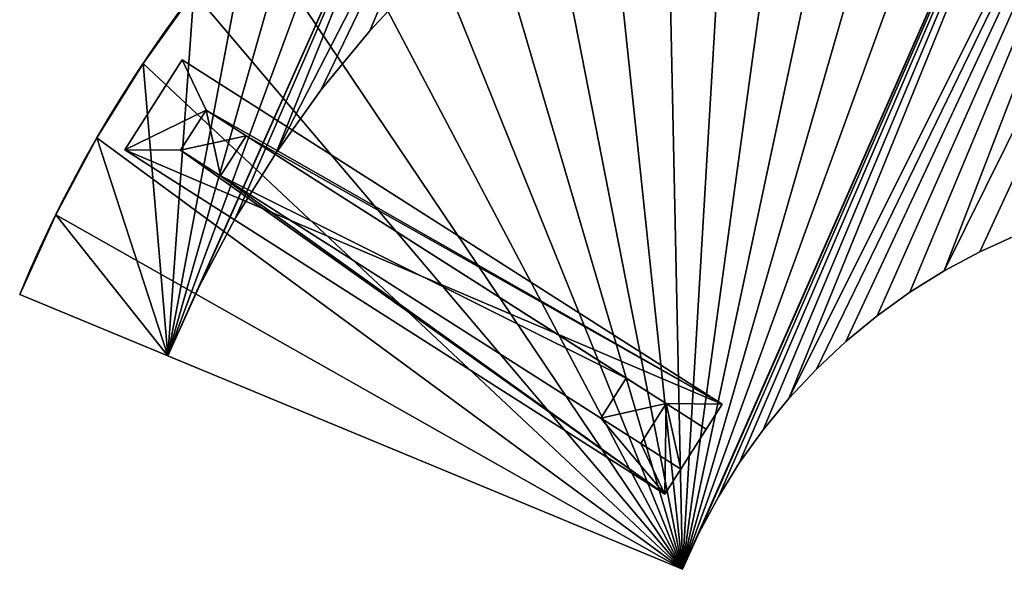
# Model space of a CAD drawing. Extents: x 437 to 5715, y 129 to 2416.
# Drawn here: x 3510 to 4340, y 1145 to 1608 of the extents above; entities that cross this region are included whole.
import ezdxf

# ---------------------------------------------------------------- set-up
doc = ezdxf.new("R2010")
doc.units = 0
doc.header["$LTSCALE"] = 25.4
doc.layers.get('0').update_dxf_attribs({"color": 13, "linetype": 'CONTINUOUS'})

# ---------------------------------------------------------------- blocks, each defined once
blk = doc.blocks.new('GROUP_75')
at = {"color": 0}
for p, q in [((135.07, 1125), (0, 1125)), ((0, 1125), (0, 1125, 320)), ((135.07, 1125), (0, 1125)), ((0, 1125), (0, 1125, 320)), ((135.07, 1125, 320), (0, 1125, 320)), ((135.07, 1125, 320), (0, 1125, 320)), ((135.07, 1125), (135.07, 1125, 320)), ((135.07, 1125), (135.07, 1125, 320)), ((137.19, 1060.26), (137.19, 1060.26, 320)), ((137.19, 1060.26), (137.19, 1060.26, 320)), ((2.41, 1051.42), (2.41, 1051.42, 320)), ((2.41, 1051.42), (2.41, 1051.42, 320)), ((143.54, 995.79), (143.54, 995.79, 320)), ((143.54, 995.79), (143.54, 995.79, 320)), ((9.62, 978.16), (9.62, 978.16, 320)), ((9.62, 978.16), (9.62, 978.16, 320)), ((154.09, 931.87), (154.09, 931.87, 320)), ((154.09, 931.87), (154.09, 931.87, 320)), ((21.62, 905.52), (21.62, 905.52, 320)), ((21.62, 905.52), (21.62, 905.52, 320)), ((168.8, 868.79), (168.8, 868.79, 320)), ((168.8, 868.79), (168.8, 868.79, 320)), ((187.61, 806.8), (187.61, 806.8, 320)), ((187.61, 806.8), (187.61, 806.8, 320))]:
    blk.add_line(p, q, dxfattribs=at)
for centre in [(1125, 1125), (1125, 1125, 320), (1125, 1125), (1125, 1125, 320), (1125, 1125), (1125, 1125, 320), (1125, 1125), (1125, 1125, 320), (1125, 1125), (1125, 1125, 320), (1125, 1125), (1125, 1125), (1125, 1125, 320), (1125, 1125), (1125, 1125, 320), (1125, 1125), (1125, 1125, 320), (1125, 1125), (1125, 1125, 320), (1125, 1125), (1125, 1125, 320), (1125, 1125), (1125, 1125, 320), (1125, 1125), (1125, 1125, 320), (1125, 1125), (1125, 1125, 320), (1125, 1125), (1125, 1125, 320), (1125, 1125), (1125, 1125, 320), (1125, 1125), (1125, 1125, 320), (1125, 1125), (1125, 1125, 320), (1125, 1125), (1125, 1125, 320), (1125, 1125), (1125, 1125, 320), (1125, 1125), (1125, 1125, 320), (1125, 1125), (1125, 1125, 320), (1125, 1125), (1125, 1125, 320), (1125, 1125), (1125, 1125, 320), (1125, 1125), (1125, 1125, 320), (1125, 1125), (1125, 1125, 320), (1125, 1125), (1125, 1125, 320), (1125, 1125), (1125, 1125, 320), (1125, 1125), (1125, 1125, 320), (1125, 1125), (1125, 1125, 320), (1125, 1125), (1125, 1125, 320), (1125, 1125), (1125, 1125, 320), (1125, 1125), (1125, 1125, 320), (1125, 1125), (1125, 1125, 320), (1125, 1125), (1125, 1125, 320), (1125, 1125), (1125, 1125, 320), (1125, 1125), (1125, 1125, 320), (1125, 1125, 320), (1125, 1125, 320)]:
    blk.add_arc(centre, 1125, 180, 315, dxfattribs=at)
mesh = blk.add_polyface(dxfattribs=at)
corners = [(135.07, 1125), (2.41, 1051.42), (0, 1125), (9.62, 978.16), (21.62, 905.52), (38.33, 833.83), (59.7, 763.38), (85.64, 694.48), (116.02, 627.43), (150.72, 562.5), (137.19, 1060.26), (143.54, 995.79), (154.09, 931.87), (189.6, 499.98), (168.8, 868.79), (187.61, 806.8), (210.43, 746.17), (232.48, 440.14), (237.16, 687.17), (279.18, 383.24), (267.7, 630.04), (301.91, 575.03), (329.5, 329.5), (339.64, 522.37), (383.24, 279.18), (380.73, 472.3), (425.02, 425.02), (440.14, 232.48), (472.3, 380.73), (499.98, 189.6), (522.37, 339.64), (562.5, 150.72), (575.03, 301.91), (627.43, 116.02), (630.04, 267.7), (694.48, 85.64), (687.17, 237.16), (746.17, 210.43), (763.38, 59.7), (806.8, 187.61), (833.83, 38.33), (868.79, 168.8), (905.52, 21.62), (931.87, 154.09), (978.16, 9.62), (995.79, 143.54), (1051.42, 2.41), (1060.26, 137.19), (1125, 0), (1125, 135.07), (1198.58, 2.41), (1189.74, 137.19), (1254.21, 143.54), (1271.84, 9.62), (1318.13, 154.09), (1344.48, 21.62), (1381.21, 168.8), (1416.17, 38.33), (1443.2, 187.61), (1486.62, 59.7), (1503.83, 210.43), (1555.52, 85.64), (1562.83, 237.16), (1622.57, 116.02), (1619.96, 267.7), (1674.97, 301.91), (1687.5, 150.72), (1727.63, 339.64), (1750.02, 189.6), (1777.7, 380.73), (1809.86, 232.48), (1824.98, 425.02), (1866.76, 279.18), (1920.5, 329.5)]
mesh.append_faces([[corners[k] for k in face] for face in [(0, 1, 2), (72, 71, 73)]], dxfattribs={"vtx0": -1, "color": 0})
mesh.append_faces([[corners[k] for k in face] for face in [(1, 0, 3), (3, 0, 4), (4, 0, 5), (5, 0, 6), (6, 0, 7), (7, 0, 8), (8, 0, 9), (9, 12, 13), (13, 16, 17), (17, 18, 19), (19, 21, 22), (22, 23, 24), (24, 26, 27), (27, 28, 29), (29, 30, 31), (31, 32, 33), (33, 34, 35), (35, 37, 38), (38, 39, 40), (40, 41, 42), (42, 43, 44), (44, 45, 46), (46, 47, 48), (48, 49, 50), (50, 52, 53), (53, 54, 55), (55, 56, 57), (57, 58, 59), (59, 60, 61), (61, 62, 63), (63, 65, 66), (66, 67, 68), (68, 69, 70), (70, 71, 72)]], dxfattribs={"vtx0": -1, "vtx1": -1, "color": 0})
mesh.append_faces([[corners[k] for k in face] for face in [(9, 0, 10), (9, 10, 11), (9, 11, 12), (13, 12, 14), (13, 14, 15), (13, 15, 16), (17, 16, 18), (19, 18, 20), (19, 20, 21), (22, 21, 23), (24, 23, 25), (24, 25, 26), (27, 26, 28), (29, 28, 30), (31, 30, 32), (33, 32, 34), (35, 34, 36), (35, 36, 37), (38, 37, 39), (40, 39, 41), (42, 41, 43), (44, 43, 45), (46, 45, 47), (48, 47, 49), (50, 49, 51), (50, 51, 52), (53, 52, 54), (55, 54, 56), (57, 56, 58), (59, 58, 60), (61, 60, 62), (63, 62, 64), (63, 64, 65), (66, 65, 67), (68, 67, 69), (70, 69, 71)]], dxfattribs={"vtx0": -1, "vtx2": -1, "color": 0})
mesh = blk.add_polyface(dxfattribs=at)
corners = [(0, 1125, 320), (2.41, 1051.42), (2.41, 1051.42, 320), (0, 1125)]
mesh.append_faces([[corners[k] for k in face] for face in [(0, 1, 2), (1, 0, 3)]], dxfattribs={"vtx0": -1, "color": 0})
mesh = blk.add_polyface(dxfattribs=at)
corners = [(0, 1125, 320), (135.07, 1125), (0, 1125), (135.07, 1125, 320)]
mesh.append_faces([[corners[k] for k in face] for face in [(0, 1, 2), (1, 0, 3)]], dxfattribs={"vtx0": -1, "color": 0})
mesh = blk.add_polyface(dxfattribs=at)
corners = [(2.41, 1051.42, 320), (135.07, 1125, 320), (0, 1125, 320), (9.62, 978.16, 320), (21.62, 905.52, 320), (38.33, 833.83, 320), (59.7, 763.38, 320), (85.64, 694.48, 320), (116.02, 627.43, 320), (150.72, 562.5, 320), (137.19, 1060.26, 320), (143.54, 995.79, 320), (154.09, 931.87, 320), (189.6, 499.98, 320), (168.8, 868.79, 320), (187.61, 806.8, 320), (210.43, 746.17, 320), (232.48, 440.14, 320), (237.16, 687.17, 320), (279.18, 383.24, 320), (267.7, 630.04, 320), (301.91, 575.03, 320), (329.5, 329.5, 320), (339.64, 522.37, 320), (383.24, 279.18, 320), (380.73, 472.3, 320), (425.02, 425.02, 320), (440.14, 232.48, 320), (472.3, 380.73, 320), (499.98, 189.6, 320), (522.37, 339.64, 320), (562.5, 150.72, 320), (575.03, 301.91, 320), (627.43, 116.02, 320), (630.04, 267.7, 320), (694.48, 85.64, 320), (687.17, 237.16, 320), (746.17, 210.43, 320), (763.38, 59.7, 320), (806.8, 187.61, 320), (833.83, 38.33, 320), (868.79, 168.8, 320), (905.52, 21.62, 320), (931.87, 154.09, 320), (978.16, 9.62, 320), (995.79, 143.54, 320), (1051.42, 2.41, 320), (1060.26, 137.19, 320), (1125, 0, 320), (1125, 135.07, 320), (1198.58, 2.41, 320), (1189.74, 137.19, 320), (1254.21, 143.54, 320), (1271.84, 9.62, 320), (1318.13, 154.09, 320), (1344.48, 21.62, 320), (1381.21, 168.8, 320), (1416.17, 38.33, 320), (1443.2, 187.61, 320), (1486.62, 59.7, 320), (1503.83, 210.43, 320), (1555.52, 85.64, 320), (1562.83, 237.16, 320), (1622.57, 116.02, 320), (1619.96, 267.7, 320), (1674.97, 301.91, 320), (1687.5, 150.72, 320), (1727.63, 339.64, 320), (1750.02, 189.6, 320), (1777.7, 380.73, 320), (1809.86, 232.48, 320), (1824.98, 425.02, 320), (1866.76, 279.18, 320), (1920.5, 329.5, 320)]
mesh.append_faces([[corners[k] for k in face] for face in [(0, 1, 2), (71, 72, 73)]], dxfattribs={"vtx0": -1, "color": 0})
mesh.append_faces([[corners[k] for k in face] for face in [(1, 9, 10), (10, 9, 11), (11, 9, 12), (12, 13, 14), (14, 13, 15), (15, 13, 16), (16, 17, 18), (18, 19, 20), (20, 19, 21), (21, 22, 23), (23, 24, 25), (25, 24, 26), (26, 27, 28), (28, 29, 30), (30, 31, 32), (32, 33, 34), (34, 35, 36), (36, 35, 37), (37, 38, 39), (39, 40, 41), (41, 42, 43), (43, 44, 45), (45, 46, 47), (47, 48, 49), (49, 50, 51), (51, 50, 52), (52, 53, 54), (54, 55, 56), (56, 57, 58), (58, 59, 60), (60, 61, 62), (62, 63, 64), (64, 63, 65), (65, 66, 67), (67, 68, 69), (69, 70, 71)]], dxfattribs={"vtx0": -1, "vtx1": -1, "color": 0})
mesh.append_faces([[corners[k] for k in face] for face in [(1, 0, 3), (1, 3, 4), (1, 4, 5), (1, 5, 6), (1, 6, 7), (1, 7, 8), (1, 8, 9), (12, 9, 13), (16, 13, 17), (18, 17, 19), (21, 19, 22), (23, 22, 24), (26, 24, 27), (28, 27, 29), (30, 29, 31), (32, 31, 33), (34, 33, 35), (37, 35, 38), (39, 38, 40), (41, 40, 42), (43, 42, 44), (45, 44, 46), (47, 46, 48), (49, 48, 50), (52, 50, 53), (54, 53, 55), (56, 55, 57), (58, 57, 59), (60, 59, 61), (62, 61, 63), (65, 63, 66), (67, 66, 68), (69, 68, 70), (71, 70, 72)]], dxfattribs={"vtx0": -1, "vtx2": -1, "color": 0})
mesh = blk.add_polyface(dxfattribs=at)
corners = [(135.07, 1125), (137.19, 1060.26, 320), (137.19, 1060.26), (135.07, 1125, 320)]
mesh.append_faces([[corners[k] for k in face] for face in [(0, 1, 2), (1, 0, 3)]], dxfattribs={"vtx0": -1, "color": 0})
mesh = blk.add_polyface(dxfattribs=at)
corners = [(137.19, 1060.26), (143.54, 995.79, 320), (143.54, 995.79), (137.19, 1060.26, 320)]
mesh.append_faces([[corners[k] for k in face] for face in [(0, 1, 2), (1, 0, 3)]], dxfattribs={"vtx0": -1, "color": 0})
mesh = blk.add_polyface(dxfattribs=at)
corners = [(2.41, 1051.42, 320), (9.62, 978.16), (9.62, 978.16, 320), (2.41, 1051.42)]
mesh.append_faces([[corners[k] for k in face] for face in [(0, 1, 2), (1, 0, 3)]], dxfattribs={"vtx0": -1, "color": 0})
mesh = blk.add_polyface(dxfattribs=at)
corners = [(143.54, 995.79), (154.09, 931.87, 320), (154.09, 931.87), (143.54, 995.79, 320)]
mesh.append_faces([[corners[k] for k in face] for face in [(0, 1, 2), (1, 0, 3)]], dxfattribs={"vtx0": -1, "color": 0})
mesh = blk.add_polyface(dxfattribs=at)
corners = [(9.62, 978.16, 320), (21.62, 905.52), (21.62, 905.52, 320), (9.62, 978.16)]
mesh.append_faces([[corners[k] for k in face] for face in [(0, 1, 2), (1, 0, 3)]], dxfattribs={"vtx0": -1, "color": 0})
mesh = blk.add_polyface(dxfattribs=at)
corners = [(154.09, 931.87), (168.8, 868.79, 320), (168.8, 868.79), (154.09, 931.87, 320)]
mesh.append_faces([[corners[k] for k in face] for face in [(0, 1, 2), (1, 0, 3)]], dxfattribs={"vtx0": -1, "color": 0})
mesh = blk.add_polyface(dxfattribs=at)
corners = [(21.62, 905.52, 320), (38.33, 833.83), (38.33, 833.83, 320), (21.62, 905.52)]
mesh.append_faces([[corners[k] for k in face] for face in [(0, 1, 2), (1, 0, 3)]], dxfattribs={"vtx0": -1, "color": 0})
mesh = blk.add_polyface(dxfattribs=at)
corners = [(168.8, 868.79), (187.61, 806.8, 320), (187.61, 806.8), (168.8, 868.79, 320)]
mesh.append_faces([[corners[k] for k in face] for face in [(0, 1, 2), (1, 0, 3)]], dxfattribs={"vtx0": -1, "color": 0})
mesh = blk.add_polyface(dxfattribs=at)
corners = [(187.61, 806.8), (210.43, 746.17, 320), (210.43, 746.17), (187.61, 806.8, 320)]
mesh.append_faces([[corners[k] for k in face] for face in [(0, 1, 2), (1, 0, 3)]], dxfattribs={"vtx0": -1, "color": 0})
blk = doc.blocks.new('GROUP_76')
at = {"color": 0}
for p, q in [((2.41, 1051.42, 160), (0, 1125, 160)), ((0, 1125), (0, 1125, 160)), ((2.41, 1051.42), (0, 1125)), ((0, 1125, 160), (605, 1125, 160)), ((605, 1125), (0, 1125)), ((0, 1125), (0, 1125, 160)), ((0, 1125, 160), (605, 1125, 160)), ((2.41, 1051.42, 160), (0, 1125, 160)), ((2.41, 1051.42), (0, 1125)), ((605, 1125), (0, 1125)), ((605, 1125), (606.11, 1090.99)), ((605, 1125, 160), (605, 1125)), ((606.11, 1090.99, 160), (605, 1125, 160)), ((605, 1125, 160), (605, 1125)), ((606.11, 1090.99, 160), (605, 1125, 160)), ((605, 1125), (606.11, 1090.99)), ((606.11, 1090.99, 160), (606.11, 1090.99)), ((606.11, 1090.99), (609.45, 1057.13)), ((606.11, 1090.99, 160), (606.11, 1090.99)), ((609.45, 1057.13, 160), (606.11, 1090.99, 160)), ((609.45, 1057.13, 160), (606.11, 1090.99, 160)), ((606.11, 1090.99), (609.45, 1057.13)), ((609.45, 1057.13), (614.99, 1023.55)), ((609.45, 1057.13, 160), (609.45, 1057.13)), ((614.99, 1023.55, 160), (609.45, 1057.13, 160)), ((609.45, 1057.13, 160), (609.45, 1057.13)), ((614.99, 1023.55, 160), (609.45, 1057.13, 160)), ((609.45, 1057.13), (614.99, 1023.55)), ((9.62, 978.16, 160), (2.41, 1051.42, 160)), ((2.41, 1051.42), (2.41, 1051.42, 160)), ((9.62, 978.16), (2.41, 1051.42)), ((2.41, 1051.42), (2.41, 1051.42, 160)), ((9.62, 978.16, 160), (2.41, 1051.42, 160)), ((9.62, 978.16), (2.41, 1051.42)), ((614.99, 1023.55, 160), (614.99, 1023.55)), ((614.99, 1023.55), (622.72, 990.41)), ((614.99, 1023.55, 160), (614.99, 1023.55)), ((622.72, 990.41, 160), (614.99, 1023.55, 160)), ((622.72, 990.41, 160), (614.99, 1023.55, 160)), ((614.99, 1023.55), (622.72, 990.41)), ((622.72, 990.41), (632.6, 957.85)), ((622.72, 990.41, 160), (622.72, 990.41)), ((632.6, 957.85, 160), (622.72, 990.41, 160)), ((622.72, 990.41, 160), (622.72, 990.41)), ((632.6, 957.85, 160), (622.72, 990.41, 160)), ((622.72, 990.41), (632.6, 957.85)), ((9.62, 978.16), (9.62, 978.16, 160)), ((21.62, 905.52, 160), (9.62, 978.16, 160)), ((9.62, 978.16), (9.62, 978.16, 160)), ((21.62, 905.52), (9.62, 978.16)), ((21.62, 905.52, 160), (9.62, 978.16, 160)), ((21.62, 905.52), (9.62, 978.16)), ((632.6, 957.85, 160), (632.6, 957.85)), ((632.6, 957.85), (644.58, 926)), ((632.6, 957.85, 160), (632.6, 957.85)), ((644.58, 926, 160), (632.6, 957.85, 160)), ((644.58, 926, 160), (632.6, 957.85, 160)), ((632.6, 957.85), (644.58, 926)), ((644.58, 926), (658.63, 895.01)), ((644.58, 926, 160), (644.58, 926)), ((658.63, 895.01, 160), (644.58, 926, 160)), ((644.58, 926, 160), (644.58, 926)), ((658.63, 895.01, 160), (644.58, 926, 160)), ((644.58, 926), (658.63, 895.01)), ((38.33, 833.83, 160), (21.62, 905.52, 160)), ((21.62, 905.52), (21.62, 905.52, 160)), ((38.33, 833.83), (21.62, 905.52)), ((21.62, 905.52), (21.62, 905.52, 160)), ((38.33, 833.83, 160), (21.62, 905.52, 160)), ((38.33, 833.83), (21.62, 905.52)), ((658.63, 895.01), (674.67, 865)), ((658.63, 895.01, 160), (658.63, 895.01)), ((674.67, 865, 160), (658.63, 895.01, 160)), ((658.63, 895.01, 160), (658.63, 895.01)), ((674.67, 865, 160), (658.63, 895.01, 160)), ((658.63, 895.01), (674.67, 865)), ((674.67, 865), (692.64, 836.1)), ((674.67, 865, 160), (674.67, 865)), ((692.64, 836.1, 160), (674.67, 865, 160)), ((674.67, 865, 160), (674.67, 865)), ((692.64, 836.1, 160), (674.67, 865, 160)), ((674.67, 865), (692.64, 836.1)), ((692.64, 836.1, 160), (692.64, 836.1)), ((692.64, 836.1), (712.46, 808.44)), ((692.64, 836.1, 160), (692.64, 836.1)), ((712.46, 808.44, 160), (692.64, 836.1, 160)), ((712.46, 808.44, 160), (692.64, 836.1, 160)), ((692.64, 836.1), (712.46, 808.44)), ((712.46, 808.44), (734.04, 782.14)), ((712.46, 808.44, 160), (712.46, 808.44)), ((734.04, 782.14, 160), (712.46, 808.44, 160)), ((712.46, 808.44, 160), (712.46, 808.44)), ((734.04, 782.14, 160), (712.46, 808.44, 160)), ((712.46, 808.44), (734.04, 782.14)), ((734.04, 782.14, 160), (734.04, 782.14)), ((734.04, 782.14), (757.3, 757.3)), ((734.04, 782.14, 160), (734.04, 782.14)), ((757.3, 757.3, 160), (734.04, 782.14, 160)), ((757.3, 757.3, 160), (734.04, 782.14, 160)), ((734.04, 782.14), (757.3, 757.3))]:
    blk.add_line(p, q, dxfattribs=at)
mesh = blk.add_polyface(dxfattribs=at)
corners = [(0, 1125, 160), (2.41, 1051.42), (2.41, 1051.42, 160), (0, 1125)]
mesh.append_faces([[corners[k] for k in face] for face in [(0, 1, 2), (1, 0, 3)]], dxfattribs={"vtx0": -1, "color": 0})
mesh = blk.add_polyface(dxfattribs=at)
corners = [(0, 1125, 160), (605, 1125), (0, 1125), (605, 1125, 160)]
mesh.append_faces([[corners[k] for k in face] for face in [(0, 1, 2), (1, 0, 3)]], dxfattribs={"vtx0": -1, "color": 0})
mesh = blk.add_polyface(dxfattribs=at)
corners = [(2.41, 1051.42, 160), (605, 1125, 160), (0, 1125, 160), (9.62, 978.16, 160), (21.62, 905.52, 160), (38.33, 833.83, 160), (59.7, 763.38, 160), (85.64, 694.48, 160), (116.02, 627.43, 160), (150.72, 562.5, 160), (189.6, 499.98, 160), (232.48, 440.14, 160), (279.18, 383.24, 160), (329.5, 329.5, 160), (383.24, 279.18, 160), (440.14, 232.48, 160), (499.98, 189.6, 160), (562.5, 150.72, 160), (627.43, 116.02, 160), (606.11, 1090.99, 160), (609.45, 1057.13, 160), (614.99, 1023.55, 160), (622.72, 990.41, 160), (632.6, 957.85, 160), (694.48, 85.64, 160), (644.58, 926, 160), (658.63, 895.01, 160), (674.67, 865, 160), (692.64, 836.1, 160), (712.46, 808.44, 160), (763.38, 59.7, 160), (734.04, 782.14, 160), (757.3, 757.3, 160), (782.14, 734.04, 160), (833.83, 38.33, 160), (808.44, 712.46, 160), (836.1, 692.64, 160), (905.52, 21.62, 160), (865, 674.67, 160), (895.01, 658.63, 160), (926, 644.58, 160), (978.16, 9.62, 160), (957.85, 632.6, 160), (990.41, 622.72, 160), (1051.42, 2.41, 160), (1023.55, 614.99, 160), (1057.13, 609.45, 160), (1125, 0, 160), (1090.99, 606.11, 160), (1125, 605, 160), (1159.01, 606.11, 160), (1198.58, 2.41, 160), (1192.87, 609.45, 160), (1226.45, 614.99, 160), (1271.84, 9.62, 160), (1259.59, 622.72, 160), (1292.15, 632.6, 160), (1344.48, 21.62, 160), (1324, 644.58, 160), (1354.99, 658.63, 160), (1416.17, 38.33, 160), (1385, 674.67, 160), (1413.9, 692.64, 160), (1441.56, 712.46, 160), (1486.62, 59.7, 160), (1467.86, 734.04, 160), (1492.7, 757.3, 160), (1555.52, 85.64, 160), (1920.5, 329.5, 160), (1622.57, 116.02, 160), (1687.5, 150.72, 160), (1750.02, 189.6, 160), (1809.86, 232.48, 160), (1866.76, 279.18, 160)]
mesh.append_faces([[corners[k] for k in face] for face in [(0, 1, 2), (68, 72, 73)]], dxfattribs={"vtx0": -1, "color": 0})
mesh.append_faces([[corners[k] for k in face] for face in [(1, 18, 19), (19, 18, 20), (20, 18, 21), (21, 18, 22), (22, 18, 23), (23, 24, 25), (25, 24, 26), (26, 24, 27), (27, 24, 28), (28, 24, 29), (29, 30, 31), (31, 30, 32), (32, 30, 33), (33, 34, 35), (35, 34, 36), (36, 37, 38), (38, 37, 39), (39, 37, 40), (40, 41, 42), (42, 41, 43), (43, 44, 45), (45, 44, 46), (46, 47, 48), (48, 47, 49), (49, 47, 50), (50, 51, 52), (52, 51, 53), (53, 54, 55), (55, 54, 56), (56, 57, 58), (58, 57, 59), (59, 60, 61), (61, 60, 62), (62, 60, 63), (63, 64, 65), (65, 64, 66), (66, 67, 68)]], dxfattribs={"vtx0": -1, "vtx1": -1, "color": 0})
mesh.append_faces([[corners[k] for k in face] for face in [(1, 0, 3), (1, 3, 4), (1, 4, 5), (1, 5, 6), (1, 6, 7), (1, 7, 8), (1, 8, 9), (1, 9, 10), (1, 10, 11), (1, 11, 12), (1, 12, 13), (1, 13, 14), (1, 14, 15), (1, 15, 16), (1, 16, 17), (1, 17, 18), (23, 18, 24), (29, 24, 30), (33, 30, 34), (36, 34, 37), (40, 37, 41), (43, 41, 44), (46, 44, 47), (50, 47, 51), (53, 51, 54), (56, 54, 57), (59, 57, 60), (63, 60, 64), (66, 64, 67), (68, 67, 69), (68, 69, 70), (68, 70, 71), (68, 71, 72)]], dxfattribs={"vtx0": -1, "vtx2": -1, "color": 0})
mesh = blk.add_polyface(dxfattribs=at)
corners = [(605, 1125), (2.41, 1051.42), (0, 1125), (9.62, 978.16), (21.62, 905.52), (38.33, 833.83), (59.7, 763.38), (85.64, 694.48), (116.02, 627.43), (150.72, 562.5), (189.6, 499.98), (232.48, 440.14), (279.18, 383.24), (329.5, 329.5), (383.24, 279.18), (440.14, 232.48), (499.98, 189.6), (562.5, 150.72), (627.43, 116.02), (606.11, 1090.99), (609.45, 1057.13), (614.99, 1023.55), (622.72, 990.41), (632.6, 957.85), (694.48, 85.64), (644.58, 926), (658.63, 895.01), (674.67, 865), (692.64, 836.1), (712.46, 808.44), (763.38, 59.7), (734.04, 782.14), (757.3, 757.3), (782.14, 734.04), (833.83, 38.33), (808.44, 712.46), (836.1, 692.64), (905.52, 21.62), (865, 674.67), (895.01, 658.63), (926, 644.58), (978.16, 9.62), (957.85, 632.6), (990.41, 622.72), (1051.42, 2.41), (1023.55, 614.99), (1057.13, 609.45), (1125, 0), (1090.99, 606.11), (1125, 605), (1159.01, 606.11), (1198.58, 2.41), (1192.87, 609.45), (1226.45, 614.99), (1271.84, 9.62), (1259.59, 622.72), (1292.15, 632.6), (1344.48, 21.62), (1324, 644.58), (1354.99, 658.63), (1416.17, 38.33), (1385, 674.67), (1413.9, 692.64), (1441.56, 712.46), (1486.62, 59.7), (1467.86, 734.04), (1492.7, 757.3), (1555.52, 85.64), (1920.5, 329.5), (1622.57, 116.02), (1687.5, 150.72), (1750.02, 189.6), (1809.86, 232.48), (1866.76, 279.18)]
mesh.append_faces([[corners[k] for k in face] for face in [(0, 1, 2), (72, 68, 73)]], dxfattribs={"vtx0": -1, "color": 0})
mesh.append_faces([[corners[k] for k in face] for face in [(1, 0, 3), (3, 0, 4), (4, 0, 5), (5, 0, 6), (6, 0, 7), (7, 0, 8), (8, 0, 9), (9, 0, 10), (10, 0, 11), (11, 0, 12), (12, 0, 13), (13, 0, 14), (14, 0, 15), (15, 0, 16), (16, 0, 17), (17, 0, 18), (18, 23, 24), (24, 29, 30), (30, 33, 34), (34, 36, 37), (37, 40, 41), (41, 43, 44), (44, 46, 47), (47, 50, 51), (51, 53, 54), (54, 56, 57), (57, 59, 60), (60, 63, 64), (64, 66, 67), (67, 68, 69), (69, 68, 70), (70, 68, 71), (71, 68, 72)]], dxfattribs={"vtx0": -1, "vtx1": -1, "color": 0})
mesh.append_faces([[corners[k] for k in face] for face in [(18, 0, 19), (18, 19, 20), (18, 20, 21), (18, 21, 22), (18, 22, 23), (24, 23, 25), (24, 25, 26), (24, 26, 27), (24, 27, 28), (24, 28, 29), (30, 29, 31), (30, 31, 32), (30, 32, 33), (34, 33, 35), (34, 35, 36), (37, 36, 38), (37, 38, 39), (37, 39, 40), (41, 40, 42), (41, 42, 43), (44, 43, 45), (44, 45, 46), (47, 46, 48), (47, 48, 49), (47, 49, 50), (51, 50, 52), (51, 52, 53), (54, 53, 55), (54, 55, 56), (57, 56, 58), (57, 58, 59), (60, 59, 61), (60, 61, 62), (60, 62, 63), (64, 63, 65), (64, 65, 66), (67, 66, 68)]], dxfattribs={"vtx0": -1, "vtx2": -1, "color": 0})
mesh = blk.add_polyface(dxfattribs=at)
corners = [(605, 1125), (606.11, 1090.99, 160), (606.11, 1090.99), (605, 1125, 160)]
mesh.append_faces([[corners[k] for k in face] for face in [(0, 1, 2), (1, 0, 3)]], dxfattribs={"vtx0": -1, "color": 0})
mesh = blk.add_polyface(dxfattribs=at)
corners = [(606.11, 1090.99), (609.45, 1057.13, 160), (609.45, 1057.13), (606.11, 1090.99, 160)]
mesh.append_faces([[corners[k] for k in face] for face in [(0, 1, 2), (1, 0, 3)]], dxfattribs={"vtx0": -1, "color": 0})
mesh = blk.add_polyface(dxfattribs=at)
corners = [(609.45, 1057.13), (614.99, 1023.55, 160), (614.99, 1023.55), (609.45, 1057.13, 160)]
mesh.append_faces([[corners[k] for k in face] for face in [(0, 1, 2), (1, 0, 3)]], dxfattribs={"vtx0": -1, "color": 0})
mesh = blk.add_polyface(dxfattribs=at)
corners = [(2.41, 1051.42, 160), (9.62, 978.16), (9.62, 978.16, 160), (2.41, 1051.42)]
mesh.append_faces([[corners[k] for k in face] for face in [(0, 1, 2), (1, 0, 3)]], dxfattribs={"vtx0": -1, "color": 0})
mesh = blk.add_polyface(dxfattribs=at)
corners = [(614.99, 1023.55), (622.72, 990.41, 160), (622.72, 990.41), (614.99, 1023.55, 160)]
mesh.append_faces([[corners[k] for k in face] for face in [(0, 1, 2), (1, 0, 3)]], dxfattribs={"vtx0": -1, "color": 0})
mesh = blk.add_polyface(dxfattribs=at)
corners = [(622.72, 990.41), (632.6, 957.85, 160), (632.6, 957.85), (622.72, 990.41, 160)]
mesh.append_faces([[corners[k] for k in face] for face in [(0, 1, 2), (1, 0, 3)]], dxfattribs={"vtx0": -1, "color": 0})
mesh = blk.add_polyface(dxfattribs=at)
corners = [(9.62, 978.16, 160), (21.62, 905.52), (21.62, 905.52, 160), (9.62, 978.16)]
mesh.append_faces([[corners[k] for k in face] for face in [(0, 1, 2), (1, 0, 3)]], dxfattribs={"vtx0": -1, "color": 0})
mesh = blk.add_polyface(dxfattribs=at)
corners = [(632.6, 957.85), (644.58, 926, 160), (644.58, 926), (632.6, 957.85, 160)]
mesh.append_faces([[corners[k] for k in face] for face in [(0, 1, 2), (1, 0, 3)]], dxfattribs={"vtx0": -1, "color": 0})
mesh = blk.add_polyface(dxfattribs=at)
corners = [(644.58, 926), (658.63, 895.01, 160), (658.63, 895.01), (644.58, 926, 160)]
mesh.append_faces([[corners[k] for k in face] for face in [(0, 1, 2), (1, 0, 3)]], dxfattribs={"vtx0": -1, "color": 0})
mesh = blk.add_polyface(dxfattribs=at)
corners = [(21.62, 905.52, 160), (38.33, 833.83), (38.33, 833.83, 160), (21.62, 905.52)]
mesh.append_faces([[corners[k] for k in face] for face in [(0, 1, 2), (1, 0, 3)]], dxfattribs={"vtx0": -1, "color": 0})
mesh = blk.add_polyface(dxfattribs=at)
corners = [(658.63, 895.01), (674.67, 865, 160), (674.67, 865), (658.63, 895.01, 160)]
mesh.append_faces([[corners[k] for k in face] for face in [(0, 1, 2), (1, 0, 3)]], dxfattribs={"vtx0": -1, "color": 0})
mesh = blk.add_polyface(dxfattribs=at)
corners = [(674.67, 865), (692.64, 836.1, 160), (692.64, 836.1), (674.67, 865, 160)]
mesh.append_faces([[corners[k] for k in face] for face in [(0, 1, 2), (1, 0, 3)]], dxfattribs={"vtx0": -1, "color": 0})
mesh = blk.add_polyface(dxfattribs=at)
corners = [(692.64, 836.1), (712.46, 808.44, 160), (712.46, 808.44), (692.64, 836.1, 160)]
mesh.append_faces([[corners[k] for k in face] for face in [(0, 1, 2), (1, 0, 3)]], dxfattribs={"vtx0": -1, "color": 0})
mesh = blk.add_polyface(dxfattribs=at)
corners = [(712.46, 808.44), (734.04, 782.14, 160), (734.04, 782.14), (712.46, 808.44, 160)]
mesh.append_faces([[corners[k] for k in face] for face in [(0, 1, 2), (1, 0, 3)]], dxfattribs={"vtx0": -1, "color": 0})
mesh = blk.add_polyface(dxfattribs=at)
corners = [(734.04, 782.14), (757.3, 757.3, 160), (757.3, 757.3), (734.04, 782.14, 160)]
mesh.append_faces([[corners[k] for k in face] for face in [(0, 1, 2), (1, 0, 3)]], dxfattribs={"vtx0": -1, "color": 0})
blk = doc.blocks.new('GROUP_72')
at = {"color": 0}
for name, p in [('GROUP_75', (0, 0, 260)), ('GROUP_76', (0, 0))]:
    blk.add_blockref(name, p, dxfattribs=at)
blk = doc.blocks.new('GROUP_4')
at = {"color": 0}
blk.add_blockref('GROUP_72', (0, 0, 300), dxfattribs=at)
blk = doc.blocks.new('GROUP_18')
at = {"color": 0}
for p, q in [((15, 540, 4), (15, 0, 4)), ((105, 540, 4), (15, 540, 4)), ((15, 540, -1), (15, 0, -1)), ((15, 540, 4), (15, 0, 4)), ((15, 540, -1), (15, 540, 4)), ((105, 540, -1), (15, 540, -1)), ((15, 540, -1), (15, 540, 4)), ((105, 540, 4), (15, 540, 4)), ((15, 540, -1), (15, 0, -1)), ((105, 540, -1), (15, 540, -1)), ((105, 0, 4), (105, 540, 4)), ((105, 0, -1), (105, 540, -1)), ((105, 540, -1), (105, 540, 4)), ((105, 0, 4), (105, 540, 4)), ((105, 540, -1), (105, 540, 4)), ((105, 0, -1), (105, 540, -1)), ((40, 500, 4), (80, 500, 4)), ((40, 500, 4), (40, 500, 300)), ((40, 500, 300), (80, 500, 300)), ((40, 460, 4), (40, 500, 4)), ((40, 460, 300), (40, 500, 300)), ((40, 500, 4), (40, 500, 300)), ((40, 460, 300), (40, 500, 300)), ((40, 500, 300), (80, 500, 300)), ((40, 460, 4), (40, 500, 4)), ((40, 500, 4), (80, 500, 4)), ((80, 500, 4), (80, 500, 300)), ((80, 500, 4), (80, 460, 4)), ((80, 500, 4), (80, 500, 300)), ((80, 500, 300), (80, 460, 300)), ((80, 500, 300), (80, 460, 300)), ((80, 500, 4), (80, 460, 4)), ((80, 460, 4), (40, 460, 4)), ((80, 460, 300), (40, 460, 300)), ((40, 460, 4), (40, 460, 300)), ((40, 460, 4), (40, 460, 300)), ((80, 460, 300), (40, 460, 300)), ((80, 460, 4), (40, 460, 4)), ((80, 460, 4), (80, 460, 300)), ((80, 460, 4), (80, 460, 300)), ((40, 40, 4), (40, 80, 4)), ((40, 80, 4), (40, 40, 300)), ((40, 80, 4), (80, 80, 4)), ((40, 80, 4), (40, 40, 300)), ((40, 40, 4), (40, 80, 4)), ((40, 80, 4), (80, 80, 4)), ((80, 80, 4), (80, 40, 4)), ((80, 80, 4), (80, 40, 300)), ((80, 80, 4), (80, 40, 300)), ((80, 80, 4), (80, 40, 4)), ((80, 40, 4), (40, 40, 4)), ((40, 40, 4), (40, 0, 300)), ((40, 0, 300), (40, 40, 300)), ((40, 40, 300), (80, 40, 300)), ((40, 40, 4), (40, 0, 300)), ((40, 0, 300), (40, 40, 300)), ((40, 40, 300), (80, 40, 300)), ((80, 40, 4), (40, 40, 4)), ((80, 40, 4), (80, 0, 300)), ((80, 40, 300), (80, 0, 300)), ((80, 40, 4), (80, 0, 300)), ((80, 40, 300), (80, 0, 300)), ((15, 0, 4), (105, 0, 4)), ((15, 0, -1), (105, 0, -1)), ((15, 0, 4), (105, 0, 4)), ((15, 0, -1), (15, 0, 4)), ((15, 0, -1), (15, 0, 4)), ((15, 0, -1), (105, 0, -1)), ((80, 0, 300), (40, 0, 300)), ((80, 0, 300), (40, 0, 300)), ((105, 0, -1), (105, 0, 4)), ((105, 0, -1), (105, 0, 4))]:
    blk.add_line(p, q, dxfattribs=at)
mesh = blk.add_polyface(dxfattribs=at)
corners = [(15, 0, 4), (40, 40, 4), (40, 460, 4), (105, 0, 4), (80, 40, 4), (80, 80, 4), (80, 460, 4), (80, 500, 4), (15, 540, 4), (40, 500, 4), (105, 540, 4), (40, 80, 4)]
mesh.append_faces([[corners[k] for k in face] for face in [(1, 3, 4), (4, 3, 5), (6, 3, 7), (8, 9, 10), (9, 0, 2), (10, 7, 3), (2, 11, 6), (11, 2, 1)]], dxfattribs={"vtx0": -1, "vtx1": -1, "color": 0})
mesh.append_faces([[corners[k] for k in face] for face in [(0, 1, 2), (5, 3, 6)]], dxfattribs={"vtx0": -1, "vtx1": -1, "vtx2": -1, "color": 0})
mesh.append_faces([[corners[k] for k in face] for face in [(1, 0, 3), (9, 8, 0), (10, 9, 7), (6, 11, 5)]], dxfattribs={"vtx0": -1, "vtx2": -1, "color": 0})
mesh = blk.add_polyface(dxfattribs=at)
corners = [(15, 540, 4), (15, 0, -1), (15, 0, 4), (15, 540, -1)]
mesh.append_faces([[corners[k] for k in face] for face in [(0, 1, 2), (1, 0, 3)]], dxfattribs={"vtx0": -1, "color": 0})
mesh = blk.add_polyface(dxfattribs=at)
corners = [(15, 540, 4), (105, 540, -1), (15, 540, -1), (105, 540, 4)]
mesh.append_faces([[corners[k] for k in face] for face in [(0, 1, 2), (1, 0, 3)]], dxfattribs={"vtx0": -1, "color": 0})
mesh = blk.add_polyface(dxfattribs=at)
corners = [(105, 540, -1), (15, 0, -1), (15, 540, -1), (105, 0, -1)]
mesh.append_faces([[corners[k] for k in face] for face in [(0, 1, 2), (1, 0, 3)]], dxfattribs={"vtx0": -1, "color": 0})
mesh = blk.add_polyface(dxfattribs=at)
corners = [(105, 540, -1), (105, 0, 4), (105, 0, -1), (105, 540, 4)]
mesh.append_faces([[corners[k] for k in face] for face in [(0, 1, 2), (1, 0, 3)]], dxfattribs={"vtx0": -1, "color": 0})
mesh = blk.add_polyface(dxfattribs=at)
corners = [(40, 500, 300), (80, 500, 4), (40, 500, 4), (80, 500, 300)]
mesh.append_faces([[corners[k] for k in face] for face in [(0, 1, 2), (1, 0, 3)]], dxfattribs={"vtx0": -1, "color": 0})
mesh = blk.add_polyface(dxfattribs=at)
corners = [(40, 500, 300), (40, 460, 4), (40, 460, 300), (40, 500, 4)]
mesh.append_faces([[corners[k] for k in face] for face in [(0, 1, 2), (1, 0, 3)]], dxfattribs={"vtx0": -1, "color": 0})
mesh = blk.add_polyface(dxfattribs=at)
corners = [(80, 460, 300), (40, 500, 300), (40, 460, 300), (80, 500, 300)]
mesh.append_faces([[corners[k] for k in face] for face in [(0, 1, 2), (1, 0, 3)]], dxfattribs={"vtx0": -1, "color": 0})
mesh = blk.add_polyface(dxfattribs=at)
corners = [(80, 460, 4), (80, 500, 300), (80, 460, 300), (80, 500, 4)]
mesh.append_faces([[corners[k] for k in face] for face in [(0, 1, 2), (1, 0, 3)]], dxfattribs={"vtx0": -1, "color": 0})
mesh = blk.add_polyface(dxfattribs=at)
corners = [(80, 460, 300), (40, 460, 4), (80, 460, 4), (40, 460, 300)]
mesh.append_faces([[corners[k] for k in face] for face in [(0, 1, 2), (1, 0, 3)]], dxfattribs={"vtx0": -1, "color": 0})
mesh = blk.add_polyface(dxfattribs=at)
corners = [(40, 40, 300), (40, 40, 4), (40, 0, 300), (40, 80, 4)]
mesh.append_faces([[corners[k] for k in face] for face in [(0, 1, 2), (1, 0, 3)]], dxfattribs={"vtx0": -1, "color": 0})
mesh = blk.add_polyface(dxfattribs=at)
corners = [(40, 40, 300), (80, 80, 4), (40, 80, 4), (80, 40, 300)]
mesh.append_faces([[corners[k] for k in face] for face in [(0, 1, 2), (1, 0, 3)]], dxfattribs={"vtx0": -1, "color": 0})
mesh = blk.add_polyface(dxfattribs=at)
corners = [(80, 40, 4), (80, 40, 300), (80, 0, 300), (80, 80, 4)]
mesh.append_faces([[corners[k] for k in face] for face in [(0, 1, 2), (1, 0, 3)]], dxfattribs={"vtx0": -1, "color": 0})
mesh = blk.add_polyface(dxfattribs=at)
corners = [(80, 0, 300), (40, 40, 4), (80, 40, 4), (40, 0, 300)]
mesh.append_faces([[corners[k] for k in face] for face in [(0, 1, 2), (1, 0, 3)]], dxfattribs={"vtx0": -1, "color": 0})
mesh = blk.add_polyface(dxfattribs=at)
corners = [(80, 0, 300), (40, 40, 300), (40, 0, 300), (80, 40, 300)]
mesh.append_faces([[corners[k] for k in face] for face in [(0, 1, 2), (1, 0, 3)]], dxfattribs={"vtx0": -1, "color": 0})
mesh = blk.add_polyface(dxfattribs=at)
corners = [(105, 0, 4), (15, 0, -1), (105, 0, -1), (15, 0, 4)]
mesh.append_faces([[corners[k] for k in face] for face in [(0, 1, 2), (1, 0, 3)]], dxfattribs={"vtx0": -1, "color": 0})
blk = doc.blocks.new('GROUP_19')
at = {"color": 0}
for p, q in [((80, 500, 461), (40, 500, 461)), ((40, 500, 461), (40, 500, 561)), ((80, 500, 561), (40, 500, 561)), ((80, 500, 561), (40, 500, 561)), ((40, 500, 561), (40, 460, 561)), ((40, 500, 461), (40, 460, 461)), ((80, 500, 461), (40, 500, 461)), ((40, 500, 461), (40, 460, 461)), ((40, 500, 561), (40, 460, 561)), ((40, 500, 461), (40, 500, 561)), ((80, 500, 461), (80, 500, 561)), ((80, 460, 561), (80, 500, 561)), ((80, 460, 461), (80, 500, 461)), ((80, 460, 461), (80, 500, 461)), ((80, 500, 461), (80, 500, 561)), ((80, 460, 561), (80, 500, 561)), ((40, 460, 561), (80, 460, 561)), ((40, 460, 461), (80, 460, 461)), ((40, 460, 461), (80, 460, 461)), ((40, 460, 561), (80, 460, 561)), ((40, 460, 461), (40, 460, 561)), ((40, 460, 461), (40, 460, 561)), ((80, 460, 461), (80, 460, 561)), ((80, 460, 461), (80, 460, 561))]:
    blk.add_line(p, q, dxfattribs=at)
at = {"color": 0, "zscale": -1}
blk.add_blockref('GROUP_18', (0, 0, 300), dxfattribs=at)
at = {"color": 0}
mesh = blk.add_polyface(dxfattribs=at)
corners = [(40, 500, 561), (80, 500, 461), (40, 500, 461), (80, 500, 561)]
mesh.append_faces([[corners[k] for k in face] for face in [(0, 1, 2), (1, 0, 3)]], dxfattribs={"vtx0": -1, "color": 0})
mesh = blk.add_polyface(dxfattribs=at)
corners = [(40, 460, 561), (80, 500, 561), (40, 500, 561), (80, 460, 561)]
mesh.append_faces([[corners[k] for k in face] for face in [(0, 1, 2), (1, 0, 3)]], dxfattribs={"vtx0": -1, "color": 0})
mesh = blk.add_polyface(dxfattribs=at)
corners = [(80, 500, 461), (40, 460, 461), (40, 500, 461), (80, 460, 461)]
mesh.append_faces([[corners[k] for k in face] for face in [(0, 1, 2), (1, 0, 3)]], dxfattribs={"vtx0": -1, "color": 0})
mesh = blk.add_polyface(dxfattribs=at)
corners = [(40, 500, 561), (40, 460, 461), (40, 460, 561), (40, 500, 461)]
mesh.append_faces([[corners[k] for k in face] for face in [(0, 1, 2), (1, 0, 3)]], dxfattribs={"vtx0": -1, "color": 0})
mesh = blk.add_polyface(dxfattribs=at)
corners = [(80, 500, 461), (80, 460, 561), (80, 460, 461), (80, 500, 561)]
mesh.append_faces([[corners[k] for k in face] for face in [(0, 1, 2), (1, 0, 3)]], dxfattribs={"vtx0": -1, "color": 0})
mesh = blk.add_polyface(dxfattribs=at)
corners = [(80, 460, 561), (40, 460, 461), (80, 460, 461), (40, 460, 561)]
mesh.append_faces([[corners[k] for k in face] for face in [(0, 1, 2), (1, 0, 3)]], dxfattribs={"vtx0": -1, "color": 0})
blk = doc.blocks.new('GROUP_12')
at = {"color": 0, "rotation": 99.99999999999771}
blk.add_blockref('GROUP_19', (552.63, 865.06, -1), dxfattribs=at)
blk = doc.blocks.new('GROUP_9')
at = {"color": 0, "extrusion": (0, 0, -1), "zscale": -1, "rotation": 22.50000000000006}
blk.add_blockref('GROUP_4', (-1648.21, -344.88, -1), dxfattribs=at)
at = {"color": 0, "extrusion": (-9.65684e-32, -4.84104e-32, -1), "zscale": -1, "rotation": 22.50000000000976}
blk.add_blockref('GROUP_12', (-1657.9, -236.52, -1), dxfattribs=at)

msp = doc.modelspace()

# ---------------------------------------------------------------- block references
at = {"color": 0, "rotation": 180}
msp.add_blockref('GROUP_9', (5588.91, 2070.74, -13), dxfattribs=at)

doc.saveas('drawing.dxf')
